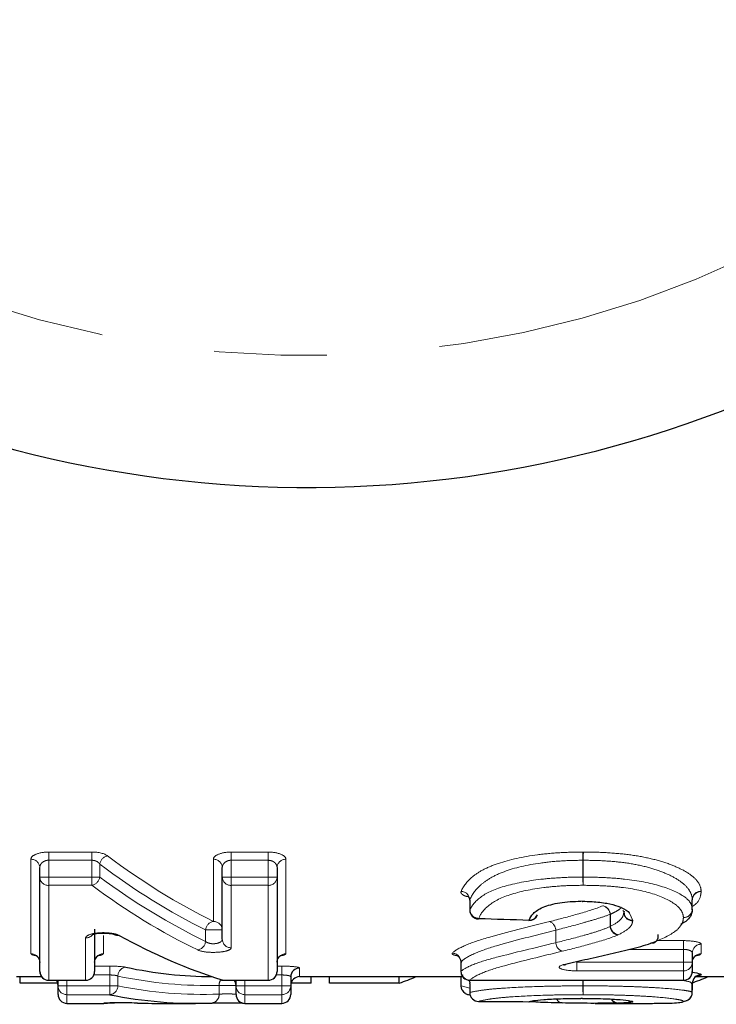
# Model space of a CAD drawing. Units: millimetres. Extents: x 143 to 264, y 91 to 276.
# Drawn here: x 174 to 182, y 92 to 103 of the extents above; entities that cross this region are included whole.
import ezdxf

# ---------------------------------------------------------------- set-up
doc = ezdxf.new("R2010")
doc.units = ezdxf.units.MM
doc.linetypes.add('PHANTOM', pattern=[12.7, 6.35, -1.27, 1.27, -1.27, 1.27, -1.27])

msp = doc.modelspace()

# ---------------------------------------------------------------- linework, layer by layer
at = {"color": 8, "linetype": 'PHANTOM', "lineweight": 18}
for p, q in [((174.765, 93.591), (175.251, 93.591)), ((174.765, 93.498), (174.765, 93.591)), ((175.251, 93.498), (175.251, 93.591)), ((176.816, 93.591), (177.231, 93.591)), ((176.816, 93.498), (176.816, 93.591)), ((177.231, 93.591), (177.231, 93.498)), ((174.565, 92.449), (174.565, 93.51)), ((175.251, 93.498), (174.765, 93.498)), ((174.765, 93.498), (174.765, 93.31)), ((175.251, 93.31), (175.251, 93.498)), ((175.339, 93.455), (175.339, 93.31)), ((176.616, 92.811), (176.616, 93.51)), ((177.231, 93.498), (176.816, 93.498)), ((176.816, 93.498), (176.816, 93.31)), ((177.231, 93.31), (177.231, 93.498)), ((177.431, 93.51), (177.431, 92.449)), ((180.769, 93.31), (180.769, 93.498)), ((180.772, 93.498), (180.772, 93.31)), ((174.665, 93.31), (174.765, 93.31)), ((174.765, 93.31), (175.251, 93.31)), ((174.765, 93.217), (174.765, 93.31)), ((175.251, 93.217), (174.765, 93.217)), ((174.765, 93.217), (174.765, 92.15)), ((175.251, 93.31), (175.339, 93.31)), ((175.251, 93.217), (175.251, 93.31)), ((176.716, 93.31), (176.816, 93.31)), ((176.816, 93.31), (177.231, 93.31)), ((176.816, 93.217), (176.816, 93.31)), ((177.231, 93.217), (176.816, 93.217)), ((176.816, 93.217), (176.816, 92.515)), ((177.231, 93.31), (177.331, 93.31)), ((177.231, 93.31), (177.231, 93.217)), ((177.231, 92.15), (177.231, 93.217)), ((180.772, 93.31), (180.769, 93.31)), ((179.498, 93.054), (179.498, 92.939)), ((179.498, 93.054), (179.498, 93.045)), ((181.998, 92.949), (181.998, 93.056)), ((181.998, 93.055), (181.998, 93.056)), ((179.498, 92.939), (179.497, 92.939)), ((181.078, 92.891), (181.074, 92.891)), ((181.074, 92.752), (181.074, 92.891)), ((181.078, 92.891), (181.078, 92.756)), ((181.228, 92.912), (181.228, 92.916)), ((181.292, 92.902), (181.328, 92.823)), ((175.38, 92.651), (175.38, 92.449)), ((176.528, 92.587), (176.528, 92.715)), ((176.528, 92.715), (176.716, 92.715)), ((180.464, 92.713), (180.464, 92.572)), ((180.464, 92.713), (180.464, 92.713)), ((180.464, 92.572), (180.464, 92.713)), ((175.18, 92.15), (175.18, 92.626)), ((181.597, 92.595), (181.898, 92.595)), ((181.898, 92.595), (181.898, 92.497)), ((182.098, 92.554), (182.098, 92.449)), ((181.898, 92.497), (181.286, 92.497)), ((181.898, 92.354), (181.898, 92.497)), ((179.399, 92.356), (179.399, 92.249)), ((180.701, 92.354), (180.701, 92.255)), ((180.701, 92.354), (181.898, 92.354)), ((181.898, 92.354), (181.898, 92.255)), ((181.998, 92.354), (181.898, 92.354)), ((175.453, 92.209), (175.272, 92.209)), ((175.28, 92.308), (175.453, 92.308)), ((175.453, 92.209), (175.453, 92.308)), ((175.453, 92.087), (175.453, 92.209)), ((177.385, 92.209), (177.323, 92.209)), ((177.331, 92.308), (177.385, 92.308)), ((177.385, 92.308), (177.385, 92.209)), ((177.385, 92.087), (177.385, 92.209)), ((177.585, 92.287), (177.585, 92.19)), ((179.399, 92.249), (179.398, 92.249)), ((179.399, 92.212), (179.405, 92.212)), ((181.898, 92.255), (180.701, 92.255)), ((181.898, 92.15), (181.898, 92.255)), ((174.765, 92.15), (175.18, 92.15)), ((174.765, 92.149), (174.765, 92.15)), ((174.97, 92.149), (174.97, 92.087)), ((175.18, 92.15), (175.18, 92.149)), ((175.542, 92.197), (175.542, 92.087)), ((176.724, 92.15), (177.231, 92.15)), ((176.724, 92.149), (176.724, 92.15)), ((176.97, 92.149), (176.97, 92.087)), ((177.231, 92.149), (177.231, 92.15)), ((179.399, 92.184), (179.399, 92.19)), ((179.399, 92.184), (179.399, 92.087)), ((179.498, 92.15), (181.898, 92.15)), ((179.498, 92.15), (179.498, 92.149)), ((179.498, 92.112), (179.498, 92.011)), ((180.769, 92.087), (180.769, 92.149)), ((180.772, 92.149), (180.772, 92.087)), ((181.898, 92.15), (181.898, 92.149)), ((181.998, 92.012), (181.998, 92.113)), ((181.998, 92.113), (181.998, 92.112)), ((174.87, 92.087), (174.97, 92.087)), ((174.97, 92.087), (175.453, 92.087)), ((174.97, 91.987), (174.97, 92.087)), ((175.453, 91.987), (174.97, 91.987)), ((174.97, 91.987), (174.97, 91.89)), ((175.453, 92.087), (175.542, 92.087)), ((175.453, 91.987), (175.453, 92.087)), ((176.68, 91.993), (176.68, 92.092)), ((176.68, 92.092), (176.87, 92.092)), ((176.87, 92.087), (176.97, 92.087)), ((176.97, 92.087), (177.385, 92.087)), ((176.97, 91.987), (176.97, 92.087)), ((177.385, 91.987), (176.97, 91.987)), ((176.97, 91.987), (176.97, 91.89)), ((177.385, 92.087), (177.485, 92.087)), ((177.385, 92.087), (177.385, 91.987)), ((177.385, 91.89), (177.385, 91.987)), ((179.398, 92.087), (179.399, 92.087)), ((179.399, 92.087), (179.497, 92.059)), ((179.497, 92.011), (179.498, 92.011)), ((180.769, 92.087), (180.772, 92.087)), ((175.396, 91.892), (175.385, 91.891)), ((175.385, 91.89), (175.385, 91.891))]:
    msp.add_line(p, q, dxfattribs=at)
at = {"color": 7, "linetype": 'Continuous', "lineweight": 25}
for p, q in [((174.665, 93.31), (174.665, 93.417)), ((176.716, 93.31), (176.716, 93.417)), ((177.331, 93.417), (177.331, 93.31)), ((174.665, 92.249), (174.665, 93.31)), ((176.716, 92.611), (176.716, 93.31)), ((177.331, 93.31), (177.331, 92.249)), ((179.497, 93.045), (179.497, 92.939)), ((181.998, 92.949), (181.998, 93.055)), ((181.998, 92.949), (181.998, 92.942)), ((175.28, 92.722), (175.28, 92.249)), ((181.998, 92.456), (181.998, 92.354)), ((179.398, 92.35), (179.398, 92.249)), ((181.998, 92.354), (181.998, 92.249)), ((174.404, 92.19), (174.684, 92.19)), ((174.444, 92.116), (174.444, 92.19)), ((174.866, 92.116), (174.444, 92.116)), ((174.765, 92.149), (175.18, 92.149)), ((174.87, 92.087), (174.87, 92.149)), ((176.724, 92.149), (177.231, 92.149)), ((176.87, 92.087), (176.87, 92.149)), ((177.485, 92.187), (177.485, 92.087)), ((177.716, 92.116), (177.488, 92.116)), ((177.585, 92.19), (179.417, 92.19)), ((177.716, 92.116), (177.716, 92.19)), ((177.921, 92.116), (177.921, 92.19)), ((178.705, 92.116), (177.921, 92.116)), ((178.705, 92.116), (178.705, 92.19)), ((179.398, 92.187), (179.398, 92.087)), ((179.497, 92.111), (179.497, 92.011)), ((179.498, 92.149), (181.898, 92.149)), ((179.498, 92.111), (179.498, 92.112)), ((181.998, 92.115), (181.998, 92.037)), ((181.998, 92.012), (181.998, 92.112)), ((182.035, 92.19), (182.36, 92.19)), ((174.87, 91.99), (174.87, 92.087)), ((176.87, 91.99), (176.87, 92.087)), ((177.485, 92.087), (177.485, 91.99)), ((181.998, 92.035), (181.998, 92.037)), ((181.998, 92.037), (181.998, 92.037)), ((174.97, 91.89), (175.385, 91.89)), ((175.385, 91.89), (175.398, 91.891)), ((175.922, 91.89), (176.413, 91.89)), ((176.97, 91.89), (177.385, 91.89)), ((179.597, 91.911), (179.597, 91.911)), ((180.163, 91.908), (180.163, 91.908)), ((180.908, 91.89), (181.552, 91.89))]:
    msp.add_line(p, q, dxfattribs=at)
at = {"color": 7, "linetype": 'Continuous', "lineweight": 25, "flags": 128}
for points in [[(180.764, 93.037), (180.763, 93.032), (180.762, 93.031)], [(179.594, 92.839), (179.595, 92.84), (179.597, 92.845)], [(180.16, 92.821), (180.161, 92.822), (180.163, 92.826)], [(181.611, 92.663), (181.612, 92.642), (181.609, 92.622), (181.602, 92.603), (181.593, 92.588), (181.58, 92.576), (181.565, 92.568), (181.548, 92.565), (181.531, 92.566)], [(181.564, 92.568), (181.548, 92.565), (181.531, 92.566)], [(180.573, 92.325), (180.563, 92.324), (180.547, 92.324)], [(176.694, 92.153), (176.706, 92.151), (176.724, 92.15)], [(180.197, 91.914), (180.183, 91.91), (180.163, 91.908)]]:
    msp.add_lwpolyline(points, dxfattribs=at)
at = {"color": 8, "linetype": 'PHANTOM', "lineweight": 18, "flags": 128}
msp.add_lwpolyline([(179.491, 92.149), (179.496, 92.132), (179.498, 92.112)], dxfattribs=at)
at = {"color": 7, "linetype": 'Continuous', "lineweight": 25}
for centre, radius, start, end in [((177.677, 110.69), 13, 208.8554, 328.1519), ((179.597, 92.939), 0.1, 180, 268.1414), ((180.163, 92.921), 0.1, 268.1608, 339.285), ((180.169, 92.92), 0.0942, 266.4504, 338.602), ((181.898, 92.949), 0.1, 356.144, 360), ((174.765, 92.249), 0.1, 180, 270), ((175.18, 92.249), 0.1, 270, 0), ((177.231, 92.249), 0.1, 270, 0), ((177.585, 92.187), 0.0997, 89.8501, 179.8494), ((179.498, 92.249), 0.1, 180, 270), ((181.898, 92.249), 0.1, 270, 0), ((182.098, 92.112), 0.0998, 89.8995, 180.0466), ((174.77, 92.09), 0.1, 0, 35.9741), ((176.724, 92.249), 0.1, 252.6224, 270), ((176.77, 92.09), 0.1, 0, 35.6), ((177.585, 92.09), 0.1, 90, 180), ((174.97, 91.99), 0.1, 180, 270), ((176.97, 91.99), 0.1, 180, 270), ((177.385, 91.99), 0.1, 270, 0), ((179.498, 92.087), 0.1, 180, 237.4668), ((179.496, 92.084), 0.097, 237.5022, 270.9834), ((179.597, 92.011), 0.1, 180, 269.7349), ((181.898, 92.012), 0.1, 335.2977, 360), ((180.163, 92.008), 0.1, 269.7516, 289.6506), ((181.328, 92.008), 0.0998, 241.3933, 270.0971), ((181.898, 92.012), 0.0998, 269.9127, 335.2786)]:
    msp.add_arc(centre, radius, start, end, dxfattribs=at)
at = {"color": 8, "linetype": 'PHANTOM', "lineweight": 18}
for centre, radius, start, end in [((177.677, 110.69), 11.518, 214.2016, 322.7706), ((175.452, 93.436), 0.115, 102.5618, 170.3289), ((176.987, 93.491), 3.782, 0.1187, 1.5191), ((183.372, 93.491), 2.6, 177.79, 179.8272), ((174.568, 93.413), 0.0966, 2.1972, 92.0404), ((176.619, 93.413), 0.0966, 2.1972, 92.0404), ((177.428, 93.413), 0.0966, 87.9596, 177.8028), ((174.761, 93.313), 0.0967, 182.1712, 272.0179), ((175.226, 93.328), 0.114, 282.4604, 350.6053), ((176.812, 93.313), 0.0967, 182.1712, 272.0179), ((177.235, 93.313), 0.0967, 267.9821, 357.8288), ((184.482, 93.316), 3.713, 180.0972, 181.5315), ((178.219, 93.316), 2.553, 357.7719, 359.8585), ((179.396, 93.047), 0.102, 4.1568, 88.3448), ((182.096, 93.052), 0.0982, 88.9356, 178.0215), ((182.095, 93.051), 0.0967, 88.0449, 178.9248), ((180.968, 92.879), 0.111, 6.4428, 77.2361), ((180.963, 92.879), 0.112, 6.2843, 74.5336), ((179.6, 92.947), 0.102, 184.0953, 268.3425), ((181.328, 92.916), 0.0994, 182.5151, 270.3031), ((181.325, 92.919), 0.0963, 180.7151, 272.1612), ((181.9, 92.952), 0.0982, 268.9513, 358.0442), ((181.901, 92.951), 0.097, 268.1327, 354.7859), ((176.636, 92.705), 0.108, 100.5203, 174.7742), ((176.617, 92.713), 0.0984, 0.9955, 90.962), ((180.353, 92.706), 0.112, 3.5664, 67.8325), ((180.352, 92.706), 0.112, 3.5485, 67.7454), ((175.18, 92.727), 0.102, 269.7231, 319.0383), ((175.544, 92.729), 0.0762, 241.1991, 278.9154), ((181.185, 92.764), 0.111, 185.9655, 254.7155), ((181.188, 92.768), 0.11, 186.1712, 257.3818), ((176.42, 92.596), 0.108, 280.3902, 355.0038), ((176.814, 92.613), 0.0984, 180.9843, 270.9516), ((180.575, 92.578), 0.111, 183.1535, 248.1129), ((180.575, 92.578), 0.111, 183.1346, 248.0267), ((182.097, 92.455), 0.099, 89.4371, 179.4258), ((174.565, 92.349), 0.0993, 0.4063, 90.4007), ((175.379, 92.349), 0.0993, 89.5993, 179.5937), ((177.431, 92.349), 0.0993, 89.5993, 179.5937), ((179.297, 92.352), 0.102, 1.8158, 88.2829), ((182.097, 92.349), 0.0993, 89.5993, 179.5937), ((181.899, 92.354), 0.099, 269.4432, 359.4321), ((174.764, 92.249), 0.0993, 180.4019, 270.3964), ((175.181, 92.249), 0.0993, 269.6036, 359.5981), ((175.643, 92.196), 0.101, 96.4186, 179.7455), ((177.232, 92.249), 0.0993, 269.6036, 359.5981), ((179.501, 92.252), 0.102, 181.7761, 268.297), ((181.899, 92.249), 0.0993, 269.6036, 359.5981), ((182.098, 92.112), 0.1, 90.0354, 179.906), ((176.787, 92.093), 0.107, 146.5069, 180.71), ((174.969, 92.087), 0.0997, 180.149, 270.1483), ((175.442, 92.087), 0.1, 276.2799, 359.9166), ((176.586, 91.987), 0.0941, 272.8503, 3.6314), ((176.969, 92.087), 0.0997, 180.149, 270.1483), ((177.385, 92.087), 0.0997, 269.8517, 359.851), ((179.497, 92.085), 0.0978, 178.829, 237.3152), ((179.598, 92.011), 0.1, 180.194, 269.3231), ((183.127, 92.068), 2.358, 179.5522, 181.9695), ((179.15, 92.068), 1.622, 357.1351, 0.651), ((181.898, 92.012), 0.1, 270.0354, 359.9073), ((180.54, 91.962), 0.069, 199.7682, 264.8416), ((180.54, 91.962), 0.0689, 199.7119, 264.8019), ((181.161, 91.973), 0.0814, 206.5877, 266.3119), ((181.168, 91.977), 0.0845, 208.3533, 267.5462), ((181.329, 92.007), 0.1, 240.4202, 269.8637)]:
    msp.add_arc(centre, radius, start, end, dxfattribs=at)
for centre, major_axis, ratio, start_param, end_param in [((179.183, 110.69), (0, 18.5), 0.539951, 2.756057, 2.881655), ((179.095, 110.69), (0, 18.6), 0.537048, 2.756057, 2.881655), ((178.956, 110.69), (0, 18.8), 0.534192, 2.763677, 2.888308), ((179.044, 110.69), (0, 18.7), 0.537048, 2.763677, 2.888308), ((176.547, 110.69), (0, 18.6), 0.504927, 3.03439, 3.155764), ((176.502, 110.69), (0, 18.7), 0.504927, 3.039813, 3.16051)]:
    msp.add_ellipse(centre, major_axis=major_axis, ratio=ratio, start_param=start_param, end_param=end_param, dxfattribs=at)
at = {"color": 7, "linetype": 'Continuous', "lineweight": 25}
for centre, major_axis, ratio, start_param, end_param in [((239.677, 110.69), (190.979, 0), 0.09844, 4.392367, 4.39549), ((178.39, 110.69), (0, 18.8), 0.534289, 2.855633, 2.975048), ((176.637, 110.69), (0, 18.5), 0.507656, 3.03439, 3.137894), ((176.412, 110.69), (0, 19), 0.573171, 3.353706, 3.371514), ((179.694, 110.69), (0, 19), 0.573171, 3.353706, 3.371514), ((176.413, 110.69), (0, 18.8), 0.502241, 3.039813, 3.16051), ((175.922, 110.69), (0, 18.8), 0.502315, 3.124815, 3.141593), ((188.613, 110.69), (190.979, 0), 0.09844, 4.665164, 4.668133)]:
    msp.add_ellipse(centre, major_axis=major_axis, ratio=ratio, start_param=start_param, end_param=end_param, dxfattribs=at)
at = {"color": 8, "linetype": 'PHANTOM', "lineweight": 18}
for points, knots in [([(174.765, 93.591), (174.71, 93.591), (174.657, 93.581), (174.584, 93.551), (174.565, 93.53), (174.565, 93.51)], [0, 0, 0, 0, 0.5, 0.5, 1, 1, 1, 1]), ([(176.816, 93.591), (176.761, 93.591), (176.708, 93.581), (176.636, 93.551), (176.616, 93.53), (176.616, 93.51)], [0, 0, 0, 0, 0.5, 0.5, 1, 1, 1, 1]), ([(177.431, 93.51), (177.431, 93.53), (177.411, 93.551), (177.339, 93.581), (177.286, 93.591), (177.231, 93.591)], [0, 0, 0, 0, 0.5, 0.5, 1, 1, 1, 1]), ([(179.399, 93.149), (179.422, 93.203), (179.462, 93.259), (179.561, 93.341), (179.6, 93.367), (179.698, 93.418), (179.755, 93.442), (179.945, 93.506), (180.097, 93.538), (180.34, 93.571), (180.424, 93.578), (180.595, 93.589), (180.681, 93.59), (180.767, 93.591)], [0, 0, 0, 0, 0.25, 0.25, 0.375, 0.375, 0.5, 0.5, 0.75, 0.75, 0.875, 0.875, 1, 1, 1, 1]), ([(180.774, 93.591), (180.859, 93.59), (180.945, 93.589), (181.113, 93.579), (181.198, 93.572), (181.359, 93.552), (181.436, 93.538), (181.583, 93.505), (181.652, 93.486), (181.776, 93.443), (181.831, 93.419), (181.928, 93.37), (181.97, 93.343), (182.035, 93.289), (182.058, 93.262), (182.09, 93.206), (182.096, 93.178), (182.098, 93.151)], [0, 0, 0, 0, 0.125, 0.125, 0.25, 0.25, 0.375, 0.375, 0.5, 0.5, 0.625, 0.625, 0.75, 0.75, 0.875, 0.875, 1, 1, 1, 1]), ([(174.665, 93.417), (174.665, 93.427), (174.667, 93.436), (174.671, 93.445), (174.675, 93.454), (174.681, 93.463), (174.69, 93.471), (174.697, 93.478), (174.707, 93.484), (174.718, 93.489), (174.726, 93.492), (174.734, 93.495), (174.743, 93.497), (174.746, 93.497), (174.748, 93.497), (174.75, 93.498), (174.755, 93.498), (174.76, 93.498), (174.765, 93.498)], [0, 0, 0, 0, 0.0000455848, 0.0000455848, 0.0000455848, 0.0000899433, 0.0000899433, 0.0000899433, 0.000130318, 0.000130318, 0.000130318, 0.0001581327, 0.0001581327, 0.0001581327, 0.0001652952, 0.0001652952, 0.0001652952, 0.0001794794, 0.0001794794, 0.0001794794, 0.0001794794]), ([(175.251, 93.498), (175.26, 93.498), (175.269, 93.497), (175.278, 93.495), (175.279, 93.495), (175.281, 93.495), (175.282, 93.494), (175.292, 93.492), (175.301, 93.487), (175.31, 93.483), (175.318, 93.477), (175.326, 93.471), (175.332, 93.464), (175.334, 93.461), (175.337, 93.458), (175.339, 93.455)], [0, 0, 0, 0, 0.000028101, 0.000028101, 0.000028101, 0.0000319304, 0.0000319304, 0.0000319304, 0.0000652381, 0.0000652381, 0.0000652381, 0.0001015271, 0.0001015271, 0.0001015271, 0.0001173924, 0.0001173924, 0.0001173924, 0.0001173924]), ([(176.716, 93.417), (176.716, 93.427), (176.718, 93.436), (176.722, 93.445), (176.726, 93.454), (176.733, 93.463), (176.741, 93.471), (176.749, 93.478), (176.758, 93.484), (176.769, 93.489), (176.777, 93.492), (176.786, 93.495), (176.794, 93.497), (176.797, 93.497), (176.799, 93.497), (176.802, 93.498), (176.806, 93.498), (176.811, 93.498), (176.816, 93.498)], [0, 0, 0, 0, 0.0000455848, 0.0000455848, 0.0000455848, 0.0000899433, 0.0000899433, 0.0000899433, 0.000130318, 0.000130318, 0.000130318, 0.0001581327, 0.0001581327, 0.0001581327, 0.0001652952, 0.0001652952, 0.0001652952, 0.0001794794, 0.0001794794, 0.0001794794, 0.0001794794]), ([(177.231, 93.498), (177.241, 93.498), (177.25, 93.497), (177.259, 93.495), (177.26, 93.495), (177.261, 93.495), (177.262, 93.494), (177.273, 93.492), (177.282, 93.487), (177.29, 93.483), (177.299, 93.477), (177.306, 93.471), (177.312, 93.464), (177.319, 93.457), (177.324, 93.449), (177.327, 93.44), (177.33, 93.433), (177.331, 93.425), (177.331, 93.417)], [0, 0, 0, 0, 0.000028101, 0.000028101, 0.000028101, 0.0000319304, 0.0000319304, 0.0000319304, 0.0000652381, 0.0000652381, 0.0000652381, 0.0001015271, 0.0001015271, 0.0001015271, 0.0001422162, 0.0001422162, 0.0001422162, 0.0001794664, 0.0001794664, 0.0001794664, 0.0001794664]), ([(180.769, 93.498), (180.688, 93.498), (180.607, 93.496), (180.447, 93.486), (180.369, 93.478), (180.142, 93.446), (180, 93.414), (179.823, 93.348), (179.771, 93.323), (179.682, 93.271), (179.646, 93.244), (179.556, 93.163), (179.519, 93.107), (179.498, 93.054)], [0, 0, 0, 0, 0.125, 0.125, 0.25, 0.25, 0.5, 0.5, 0.625, 0.625, 0.75, 0.75, 1, 1, 1, 1]), ([(181.998, 93.056), (181.996, 93.081), (181.991, 93.111), (181.962, 93.166), (181.941, 93.194), (181.882, 93.25), (181.843, 93.276), (181.754, 93.327), (181.703, 93.35), (181.588, 93.393), (181.525, 93.413), (181.388, 93.447), (181.316, 93.46), (181.166, 93.48), (181.088, 93.487), (180.931, 93.497), (180.851, 93.498), (180.772, 93.498)], [0, 0, 0, 0, 0.125, 0.125, 0.25, 0.25, 0.375, 0.375, 0.5, 0.5, 0.625, 0.625, 0.75, 0.75, 0.875, 0.875, 1, 1, 1, 1]), ([(179.498, 92.939), (179.519, 92.988), (179.555, 93.035), (179.677, 93.128), (179.765, 93.17), (180.005, 93.239), (180.146, 93.267), (180.372, 93.293), (180.451, 93.299), (180.609, 93.308), (180.689, 93.309), (180.769, 93.31)], [0, 0, 0, 0, 0.25, 0.25, 0.5, 0.5, 0.75, 0.75, 0.875, 0.875, 1, 1, 1, 1]), ([(180.77, 93.217), (180.695, 93.216), (180.621, 93.215), (180.474, 93.207), (180.401, 93.2), (180.191, 93.174), (180.059, 93.147), (179.838, 93.075), (179.759, 93.03), (179.649, 92.938), (179.616, 92.891), (179.597, 92.845)], [0, 0, 0, 0, 0.125, 0.125, 0.25, 0.25, 0.5, 0.5, 0.75, 0.75, 1, 1, 1, 1]), ([(181.898, 92.854), (181.897, 92.877), (181.892, 92.901), (181.865, 92.947), (181.847, 92.97), (181.763, 93.038), (181.678, 93.08), (181.466, 93.151), (181.337, 93.178), (181.131, 93.202), (181.059, 93.208), (180.915, 93.215), (180.843, 93.216), (180.77, 93.217)], [0, 0, 0, 0, 0.125, 0.125, 0.25, 0.25, 0.5, 0.5, 0.75, 0.75, 0.875, 0.875, 1, 1, 1, 1]), ([(180.772, 93.31), (180.851, 93.309), (180.929, 93.308), (181.085, 93.3), (181.162, 93.294), (181.386, 93.27), (181.525, 93.243), (181.756, 93.173), (181.849, 93.131), (181.941, 93.065), (181.962, 93.043), (181.991, 92.996), (181.996, 92.974), (181.998, 92.949)], [0, 0, 0, 0, 0.125, 0.125, 0.25, 0.25, 0.5, 0.5, 0.75, 0.75, 0.875, 0.875, 1, 1, 1, 1]), ([(179.399, 93.149), (179.398, 93.142), (179.396, 93.128), (179.419, 93.108), (179.446, 93.095), (179.468, 93.09), (179.471, 93.09)], [0, 0, 0, 0, 0.297988, 0.628744, 0.944788, 1, 1, 1, 1]), ([(182.098, 93.148), (182.096, 93.131), (182.089, 93.072), (182.056, 93.014), (181.999, 92.98), (181.998, 92.979)], [0, 0, 0, 0, 0.292059, 0.984267, 1, 1, 1, 1]), ([(180.395, 92.809), (180.499, 92.836), (180.604, 92.863), (180.807, 92.922), (180.909, 92.952), (180.993, 92.987)], [0, 0, 0, 0, 0.5, 0.5, 1, 1, 1, 1]), ([(181.074, 92.891), (181.032, 92.873), (180.984, 92.859), (180.885, 92.827), (180.833, 92.813), (180.678, 92.768), (180.571, 92.74), (180.464, 92.713)], [0, 0, 0, 0, 0.25, 0.25, 0.5, 0.5, 1, 1, 1, 1]), ([(181.202, 92.971), (181.196, 92.963), (181.18, 92.943), (181.131, 92.918), (181.092, 92.898), (181.078, 92.891)], [0, 0, 0, 0, 0.257469, 0.741899, 1, 1, 1, 1]), ([(181.078, 92.756), (181.121, 92.777), (181.161, 92.802), (181.201, 92.841), (181.211, 92.855), (181.224, 92.884), (181.226, 92.899), (181.228, 92.912)], [0, 0, 0, 0, 0.5, 0.5, 0.75, 0.75, 1, 1, 1, 1]), ([(181.229, 92.915), (181.229, 92.914), (181.229, 92.913), (181.228, 92.912), (181.228, 92.912)], [0, 0, 0, 0, 0.68169, 1, 1, 1, 1]), ([(179.3, 92.454), (179.327, 92.482), (179.378, 92.512), (179.515, 92.572), (179.606, 92.602), (179.913, 92.69), (180.153, 92.748), (180.395, 92.809)], [0, 0, 0, 0, 0.25, 0.25, 0.5, 0.5, 1, 1, 1, 1]), ([(181.328, 92.817), (181.326, 92.802), (181.323, 92.788), (181.309, 92.76), (181.297, 92.747), (181.254, 92.707), (181.211, 92.683), (181.164, 92.66)], [0, 0, 0, 0, 0.25, 0.25, 0.5, 0.5, 1, 1, 1, 1]), ([(181.328, 92.817), (181.328, 92.817), (181.328, 92.817), (181.328, 92.818), (181.329, 92.819), (181.329, 92.821), (181.328, 92.823)], [0, 0, 0, 0, 0.0000030005, 0.0000030005, 0.0000030005, 0.00001863311, 0.00001863311, 0.00001863311, 0.00001863311]), ([(181.531, 92.566), (181.637, 92.605), (181.734, 92.647), (181.832, 92.719), (181.857, 92.745), (181.89, 92.798), (181.896, 92.826), (181.898, 92.854)], [0, 0, 0, 0, 0.5, 0.5, 0.75, 0.75, 1, 1, 1, 1]), ([(175.556, 92.653), (175.535, 92.665), (175.502, 92.674), (175.42, 92.685), (175.372, 92.686), (175.285, 92.679), (175.247, 92.672), (175.194, 92.651), (175.18, 92.638), (175.18, 92.626)], [0, 0, 0, 0, 0.25, 0.25, 0.5, 0.5, 0.75, 0.75, 1, 1, 1, 1]), ([(180.464, 92.713), (180.23, 92.653), (179.998, 92.596), (179.697, 92.507), (179.609, 92.476), (179.475, 92.415), (179.425, 92.384), (179.399, 92.356)], [0, 0, 0, 0, 0.5, 0.5, 0.75, 0.75, 1, 1, 1, 1]), ([(180.464, 92.572), (180.571, 92.598), (180.678, 92.626), (180.834, 92.669), (180.885, 92.685), (180.984, 92.716), (181.032, 92.735), (181.074, 92.752)], [0, 0, 0, 0, 0.5, 0.5, 0.75, 0.75, 1, 1, 1, 1]), ([(181.156, 92.656), (181.069, 92.62), (180.964, 92.589), (180.752, 92.53), (180.643, 92.502), (180.534, 92.475)], [0, 0, 0, 0, 0.5, 0.5, 1, 1, 1, 1]), ([(176.716, 92.611), (176.716, 92.605), (176.714, 92.599), (176.71, 92.594), (176.706, 92.588), (176.7, 92.583), (176.693, 92.578), (176.685, 92.574), (176.676, 92.57), (176.666, 92.567), (176.657, 92.564), (176.646, 92.562), (176.635, 92.561), (176.624, 92.56), (176.613, 92.559), (176.602, 92.56), (176.591, 92.561), (176.58, 92.563), (176.571, 92.565), (176.561, 92.568), (176.552, 92.571), (176.545, 92.575), (176.538, 92.578), (176.532, 92.582), (176.528, 92.587)], [0, 0, 0, 0, 0.0000387755, 0.0000387755, 0.0000387755, 0.0000768802, 0.0000768802, 0.0000768802, 0.0001132827, 0.0001132827, 0.0001132827, 0.0001476309, 0.0001476309, 0.0001476309, 0.0001806562, 0.0001806562, 0.0001806562, 0.0002135465, 0.0002135465, 0.0002135465, 0.0002474456, 0.0002474456, 0.0002474456, 0.0002779852, 0.0002779852, 0.0002779852, 0.0002779852]), ([(179.399, 92.249), (179.425, 92.275), (179.474, 92.301), (179.608, 92.354), (179.697, 92.381), (179.998, 92.46), (180.23, 92.514), (180.464, 92.572)], [0, 0, 0, 0, 0.25, 0.25, 0.5, 0.5, 1, 1, 1, 1]), ([(182.098, 92.554), (182.098, 92.564), (182.077, 92.575), (182.003, 92.59), (181.951, 92.595), (181.898, 92.595)], [0, 0, 0, 0, 0.5, 0.5, 1, 1, 1, 1]), ([(174.565, 92.449), (174.566, 92.446), (174.569, 92.44), (174.587, 92.432), (174.61, 92.428), (174.617, 92.427)], [0, 0, 0, 0, 0.322894, 0.784758, 1, 1, 1, 1]), ([(175.328, 92.427), (175.33, 92.427), (175.35, 92.43), (175.372, 92.438), (175.377, 92.445), (175.38, 92.449)], [0, 0, 0, 0, 0.06338, 0.532013, 1, 1, 1, 1]), ([(176.44, 92.49), (176.46, 92.48), (176.494, 92.472), (176.576, 92.462), (176.623, 92.462), (176.71, 92.467), (176.748, 92.474), (176.802, 92.492), (176.816, 92.503), (176.816, 92.515)], [0, 0, 0, 0, 0.25, 0.25, 0.5, 0.5, 0.75, 0.75, 1, 1, 1, 1]), ([(177.379, 92.427), (177.382, 92.427), (177.402, 92.43), (177.424, 92.438), (177.429, 92.445), (177.431, 92.449)], [0, 0, 0, 0, 0.065149, 0.532896, 1, 1, 1, 1]), ([(179.3, 92.454), (179.3, 92.453), (179.296, 92.449), (179.3, 92.441), (179.32, 92.432), (179.343, 92.428), (179.35, 92.427)], [0, 0, 0, 0, 0.060766, 0.4447, 0.824292, 1, 1, 1, 1]), ([(180.533, 92.475), (180.307, 92.419), (180.082, 92.366), (179.788, 92.286), (179.701, 92.258), (179.571, 92.203), (179.523, 92.176), (179.498, 92.15)], [0, 0, 0, 0, 0.5, 0.5, 0.75, 0.75, 1, 1, 1, 1]), ([(181.898, 92.497), (181.909, 92.497), (181.92, 92.496), (181.93, 92.495), (181.941, 92.493), (181.951, 92.491), (181.959, 92.488), (181.968, 92.485), (181.976, 92.482), (181.982, 92.478), (181.988, 92.474), (181.992, 92.47), (181.995, 92.465), (181.997, 92.462), (181.998, 92.459), (181.998, 92.456)], [0, 0, 0, 0, 0.0000331007, 0.0000331007, 0.0000331007, 0.0000665969, 0.0000665969, 0.0000665969, 0.0001010418, 0.0001010418, 0.0001010418, 0.0001367411, 0.0001367411, 0.0001367411, 0.0001625182, 0.0001625182, 0.0001625182, 0.0001625182]), ([(182.046, 92.427), (182.048, 92.427), (182.068, 92.43), (182.09, 92.438), (182.095, 92.445), (182.098, 92.449)], [0, 0, 0, 0, 0.06338, 0.532013, 1, 1, 1, 1]), ([(180.547, 92.324), (180.499, 92.311), (180.489, 92.293), (180.551, 92.265), (180.624, 92.255), (180.701, 92.255)], [0, 0, 0, 0, 0.5, 0.5, 1, 1, 1, 1]), ([(175.453, 92.209), (175.464, 92.209), (175.476, 92.208), (175.486, 92.208), (175.497, 92.207), (175.507, 92.206), (175.515, 92.204), (175.524, 92.203), (175.532, 92.201), (175.538, 92.199), (175.539, 92.198), (175.541, 92.197), (175.542, 92.197)], [0, 0, 0, 0, 0.0000334396, 0.0000334396, 0.0000334396, 0.0000669963, 0.0000669963, 0.0000669963, 0.0001008332, 0.0001008332, 0.0001008332, 0.0001105265, 0.0001105265, 0.0001105265, 0.0001105265]), ([(177.585, 92.287), (177.585, 92.292), (177.563, 92.298), (177.49, 92.306), (177.438, 92.308), (177.385, 92.308)], [0, 0, 0, 0, 0.5, 0.5, 1, 1, 1, 1]), ([(177.385, 92.209), (177.396, 92.209), (177.408, 92.208), (177.418, 92.208), (177.429, 92.207), (177.439, 92.206), (177.447, 92.204), (177.456, 92.203), (177.464, 92.201), (177.47, 92.199), (177.476, 92.197), (177.48, 92.194), (177.483, 92.192), (177.484, 92.19), (177.485, 92.189), (177.485, 92.187)], [0, 0, 0, 0, 0.0000334396, 0.0000334396, 0.0000334396, 0.0000669963, 0.0000669963, 0.0000669963, 0.0001008332, 0.0001008332, 0.0001008332, 0.0001350186, 0.0001350186, 0.0001350186, 0.000157962, 0.000157962, 0.000157962, 0.000157962]), ([(179.399, 92.212), (179.398, 92.211), (179.396, 92.209), (179.406, 92.208), (179.42, 92.207), (179.421, 92.207)], [0, 0, 0, 0, 0.423054, 0.965893, 1, 1, 1, 1]), ([(181.998, 92.113), (181.995, 92.116), (181.985, 92.126), (181.949, 92.14), (181.872, 92.149), (181.872, 92.149)], [0, 0, 0, 0, 0.32216, 0.996298, 1, 1, 1, 1]), ([(176.87, 91.992), (176.87, 91.992), (176.868, 91.993), (176.864, 91.993), (176.86, 91.993), (176.855, 91.994), (176.848, 91.994), (176.841, 91.994), (176.832, 91.995), (176.823, 91.995), (176.813, 91.995), (176.803, 91.996), (176.792, 91.996), (176.781, 91.996), (176.769, 91.996), (176.758, 91.996), (176.747, 91.996), (176.736, 91.995), (176.726, 91.995), (176.716, 91.995), (176.706, 91.995), (176.699, 91.994), (176.691, 91.994), (176.685, 91.994), (176.68, 91.993)], [0, 0, 0, 0, 0.0000335974, 0.0000335974, 0.0000335974, 0.0000671965, 0.0000671965, 0.0000671965, 0.0001007939, 0.0001007939, 0.0001007939, 0.0001343808, 0.0001343808, 0.0001343808, 0.0001679546, 0.0001679546, 0.0001679546, 0.0002015245, 0.0002015245, 0.0002015245, 0.0002351034, 0.0002351034, 0.0002351034, 0.0002661808, 0.0002661808, 0.0002661808, 0.0002661808]), ([(179.498, 92.011), (179.52, 92.018), (179.558, 92.026), (179.653, 92.04), (179.691, 92.045), (179.784, 92.054), (179.838, 92.058), (180.021, 92.07), (180.159, 92.076), (180.383, 92.083), (180.459, 92.084), (180.613, 92.086), (180.691, 92.087), (180.769, 92.087)], [0, 0, 0, 0, 0.25, 0.25, 0.375, 0.375, 0.5, 0.5, 0.75, 0.75, 0.875, 0.875, 1, 1, 1, 1]), ([(180.77, 91.987), (180.698, 91.987), (180.625, 91.987), (180.483, 91.985), (180.413, 91.983), (180.205, 91.977), (180.076, 91.971), (179.908, 91.959), (179.857, 91.954), (179.772, 91.945), (179.738, 91.94), (179.651, 91.926), (179.617, 91.918), (179.597, 91.911)], [0, 0, 0, 0, 0.125, 0.125, 0.25, 0.25, 0.5, 0.5, 0.625, 0.625, 0.75, 0.75, 1, 1, 1, 1]), ([(181.898, 91.912), (181.896, 91.916), (181.892, 91.92), (181.864, 91.928), (181.843, 91.932), (181.755, 91.946), (181.667, 91.955), (181.505, 91.968), (181.447, 91.971), (181.322, 91.977), (181.256, 91.98), (181.121, 91.984), (181.052, 91.985), (180.912, 91.987), (180.841, 91.987), (180.77, 91.987)], [0, 0, 0, 0, 0.125, 0.125, 0.25, 0.25, 0.5, 0.5, 0.625, 0.625, 0.75, 0.75, 0.875, 0.875, 1, 1, 1, 1]), ([(180.772, 92.087), (180.849, 92.087), (180.926, 92.086), (181.078, 92.085), (181.153, 92.083), (181.3, 92.079), (181.372, 92.077), (181.507, 92.07), (181.57, 92.067), (181.746, 92.055), (181.842, 92.045), (181.938, 92.032), (181.96, 92.028), (181.991, 92.02), (181.996, 92.016), (181.998, 92.012)], [0, 0, 0, 0, 0.125, 0.125, 0.25, 0.25, 0.375, 0.375, 0.5, 0.5, 0.75, 0.75, 0.875, 0.875, 1, 1, 1, 1])]:
    msp.add_open_spline(points, degree=3, knots=knots, dxfattribs=at)
for points in [[(175.427, 93.548), (175.394, 93.573), (175.325, 93.591), (175.251, 93.591)], [(180.774, 93.591), (180.772, 93.591), (180.77, 93.591), (180.767, 93.591)], [(180.769, 93.498), (180.77, 93.498), (180.771, 93.498), (180.772, 93.498)], [(182.098, 93.148), (182.098, 93.149), (182.098, 93.15), (182.098, 93.151)], [(180.764, 93.037), (180.758, 93.038), (180.751, 93.038), (180.745, 93.037)], [(181.078, 92.756), (181.077, 92.755), (181.076, 92.754), (181.074, 92.752)], [(181.156, 92.656), (181.159, 92.658), (181.161, 92.659), (181.164, 92.66)], [(180.464, 92.572), (180.464, 92.572), (180.464, 92.572), (180.464, 92.572)], [(180.533, 92.475), (180.534, 92.475), (180.534, 92.475), (180.534, 92.475)], [(175.632, 92.296), (175.598, 92.303), (175.527, 92.308), (175.453, 92.308)], [(182.098, 92.212), (182.098, 92.212), (182.098, 92.212), (182.098, 92.212)], [(181.156, 91.892), (181.159, 91.892), (181.161, 91.892), (181.164, 91.892)], [(181.328, 91.907), (181.329, 91.907), (181.329, 91.908), (181.328, 91.908)]]:
    msp.add_open_spline(points, degree=3, dxfattribs=at)
at = {"color": 7, "linetype": 'Continuous', "lineweight": 25}
for points, knots in [([(179.474, 93.098), (179.474, 93.098), (179.473, 93.099), (179.48, 93.093), (179.494, 93.074), (179.495, 93.054), (179.496, 93.045)], [0, 0, 0, 0, 0.08685, 0.339585, 0.672624, 1, 1, 1, 1]), ([(180.163, 92.826), (180.173, 92.851), (180.187, 92.876), (180.236, 92.925), (180.271, 92.949), (180.371, 92.991), (180.436, 93.009), (180.546, 93.026), (180.585, 93.031), (180.664, 93.036), (180.705, 93.037), (180.745, 93.037)], [0, 0, 0, 0, 0.25, 0.25, 0.5, 0.5, 0.75, 0.75, 0.875, 0.875, 1, 1, 1, 1]), ([(180.764, 93.037), (180.8, 93.037), (180.895, 93.035), (181.037, 93.018), (181.142, 92.99), (181.229, 92.955), (181.282, 92.927), (181.291, 92.904), (181.292, 92.902)], [0, 0, 0, 0, 0.150843, 0.394654, 0.612578, 0.696049, 0.968174, 1, 1, 1, 1]), ([(181.216, 92.933), (181.219, 92.931), (181.235, 92.918), (181.228, 92.925), (181.231, 92.899), (181.232, 92.892)], [0, 0, 0, 0, 0.133364, 0.743354, 1, 1, 1, 1]), ([(181.998, 92.949), (181.996, 92.932), (181.989, 92.873), (181.943, 92.815), (181.871, 92.779), (181.866, 92.776)], [0, 0, 0, 0, 0.270839, 0.944296, 1, 1, 1, 1]), ([(175.252, 92.662), (175.252, 92.662), (175.253, 92.662), (175.262, 92.666), (175.284, 92.672), (175.32, 92.678), (175.368, 92.681), (175.42, 92.68), (175.465, 92.674), (175.494, 92.668), (175.507, 92.662), (175.508, 92.662), (175.508, 92.662)], [0, 0, 0, 0, 0.045811, 0.120991, 0.218928, 0.334571, 0.467009, 0.607102, 0.747431, 0.861404, 0.95372, 1, 1, 1, 1]), ([(180.547, 92.324), (180.62, 92.344), (180.705, 92.362), (180.872, 92.4), (180.959, 92.418), (181.13, 92.457), (181.215, 92.477), (181.38, 92.519), (181.46, 92.541), (181.531, 92.566)], [0, 0, 0, 0, 0.25, 0.25, 0.5, 0.5, 0.75, 0.75, 1, 1, 1, 1]), ([(174.617, 92.43), (174.617, 92.43), (174.618, 92.43), (174.628, 92.424), (174.645, 92.41), (174.661, 92.384), (174.663, 92.361), (174.664, 92.35)], [0, 0, 0, 0, 0.14336, 0.28488, 0.481806, 0.739819, 1, 1, 1, 1]), ([(175.281, 92.353), (175.282, 92.361), (175.282, 92.379), (175.295, 92.403), (175.311, 92.42), (175.323, 92.428), (175.328, 92.43), (175.328, 92.43), (175.327, 92.43)], [0, 0, 0, 0, 0.193319, 0.43851, 0.639422, 0.802903, 0.942232, 1, 1, 1, 1]), ([(177.333, 92.353), (177.333, 92.361), (177.334, 92.379), (177.346, 92.403), (177.362, 92.42), (177.374, 92.428), (177.379, 92.43), (177.379, 92.43), (177.379, 92.43)], [0, 0, 0, 0, 0.193319, 0.43851, 0.639422, 0.802903, 0.942232, 1, 1, 1, 1]), ([(179.35, 92.43), (179.35, 92.43), (179.351, 92.43), (179.36, 92.425), (179.376, 92.412), (179.392, 92.386), (179.4, 92.363), (179.398, 92.351), (179.398, 92.35)], [0, 0, 0, 0, 0.126243, 0.265533, 0.458389, 0.712682, 0.99242, 1, 1, 1, 1]), ([(181.999, 92.353), (182, 92.361), (182, 92.379), (182.013, 92.403), (182.029, 92.42), (182.041, 92.428), (182.046, 92.43), (182.046, 92.43), (182.045, 92.43)], [0, 0, 0, 0, 0.193319, 0.43851, 0.639422, 0.802903, 0.942232, 1, 1, 1, 1]), ([(179.399, 92.356), (179.399, 92.355), (179.398, 92.353), (179.399, 92.351), (179.399, 92.35)], [0, 0, 0, 0, 0.338347, 1, 1, 1, 1]), ([(180.563, 92.322), (180.563, 92.322), (180.563, 92.323), (180.569, 92.324), (180.573, 92.325)], [0, 0, 0, 0, 0.430949, 1, 1, 1, 1]), ([(181.996, 92.241), (182.032, 92.234), (182.093, 92.224), (182.096, 92.216), (182.098, 92.212)], [0, 0, 0, 0, 0.604305, 1, 1, 1, 1]), ([(182.098, 92.212), (182.096, 92.208), (182.094, 92.202), (182.059, 92.199), (182.051, 92.199)], [0, 0, 0, 0, 0.7863776, 1, 1, 1, 1]), ([(179.399, 92.187), (179.399, 92.187), (179.398, 92.185), (179.399, 92.184), (179.399, 92.184)], [0, 0, 0, 0, 0.701921, 1, 1, 1, 1]), ([(179.49, 92.144), (179.493, 92.138), (179.497, 92.127), (179.496, 92.116), (179.495, 92.111)], [0, 0, 0, 0, 0.549356, 1, 1, 1, 1]), ([(175.764, 91.893), (175.743, 91.893), (175.71, 91.894), (175.629, 91.895), (175.582, 91.895), (175.495, 91.894), (175.456, 91.894), (175.4, 91.893), (175.385, 91.892), (175.385, 91.891)], [0, 0, 0, 0, 0.25, 0.25, 0.5, 0.5, 0.75, 0.75, 1, 1, 1, 1]), ([(175.396, 91.892), (175.396, 91.892), (175.396, 91.892), (175.399, 91.892), (175.413, 91.893), (175.446, 91.894), (175.483, 91.894), (175.503, 91.894)], [0, 0, 0, 0, 0.010596, 0.115797, 0.319592, 0.634652, 1, 1, 1, 1]), ([(176.593, 91.893), (176.605, 91.894), (176.629, 91.895), (176.691, 91.895), (176.762, 91.896), (176.836, 91.896), (176.901, 91.895), (176.94, 91.894), (176.951, 91.893), (176.955, 91.893)], [0, 0, 0, 0, 0.1518751, 0.2997352, 0.4544825, 0.6104734, 0.7667509, 0.9222741, 1, 1, 1, 1]), ([(180.163, 91.908), (180.173, 91.912), (180.188, 91.916), (180.24, 91.924), (180.277, 91.929), (180.38, 91.936), (180.445, 91.94), (180.59, 91.944), (180.667, 91.945), (180.745, 91.945)], [0, 0, 0, 0, 0.25, 0.25, 0.5, 0.5, 0.75, 0.75, 1, 1, 1, 1]), ([(180.533, 91.894), (180.48, 91.895), (180.349, 91.897), (180.232, 91.904), (180.163, 91.908)], [0, 0, 0, 0, 0.413145, 1, 1, 1, 1]), ([(181.156, 91.892), (181.068, 91.89), (180.963, 91.89), (180.751, 91.89), (180.642, 91.892), (180.534, 91.894)], [0, 0, 0, 0, 0.5, 0.5, 1, 1, 1, 1]), ([(180.764, 91.945), (180.843, 91.945), (180.923, 91.944), (181.068, 91.94), (181.134, 91.936), (181.237, 91.928), (181.274, 91.924), (181.32, 91.915), (181.326, 91.911), (181.328, 91.908)], [0, 0, 0, 0, 0.25, 0.25, 0.5, 0.5, 0.75, 0.75, 1, 1, 1, 1]), ([(181.328, 91.907), (181.326, 91.905), (181.323, 91.904), (181.308, 91.9), (181.297, 91.899), (181.253, 91.895), (181.21, 91.894), (181.164, 91.892)], [0, 0, 0, 0, 0.25, 0.25, 0.5, 0.5, 1, 1, 1, 1]), ([(181.531, 91.89), (181.635, 91.89), (181.732, 91.891), (181.831, 91.896), (181.857, 91.899), (181.882, 91.903), (181.888, 91.905), (181.896, 91.908), (181.897, 91.91), (181.898, 91.912)], [0, 0, 0, 0, 0.5, 0.5, 0.75, 0.75, 0.875, 0.875, 1, 1, 1, 1])]:
    msp.add_open_spline(points, degree=3, knots=knots, dxfattribs=at)
msp.add_open_spline([(180.764, 91.945), (180.758, 91.945), (180.751, 91.945), (180.745, 91.945)], degree=3, dxfattribs=at)

doc.saveas('drawing.dxf')
